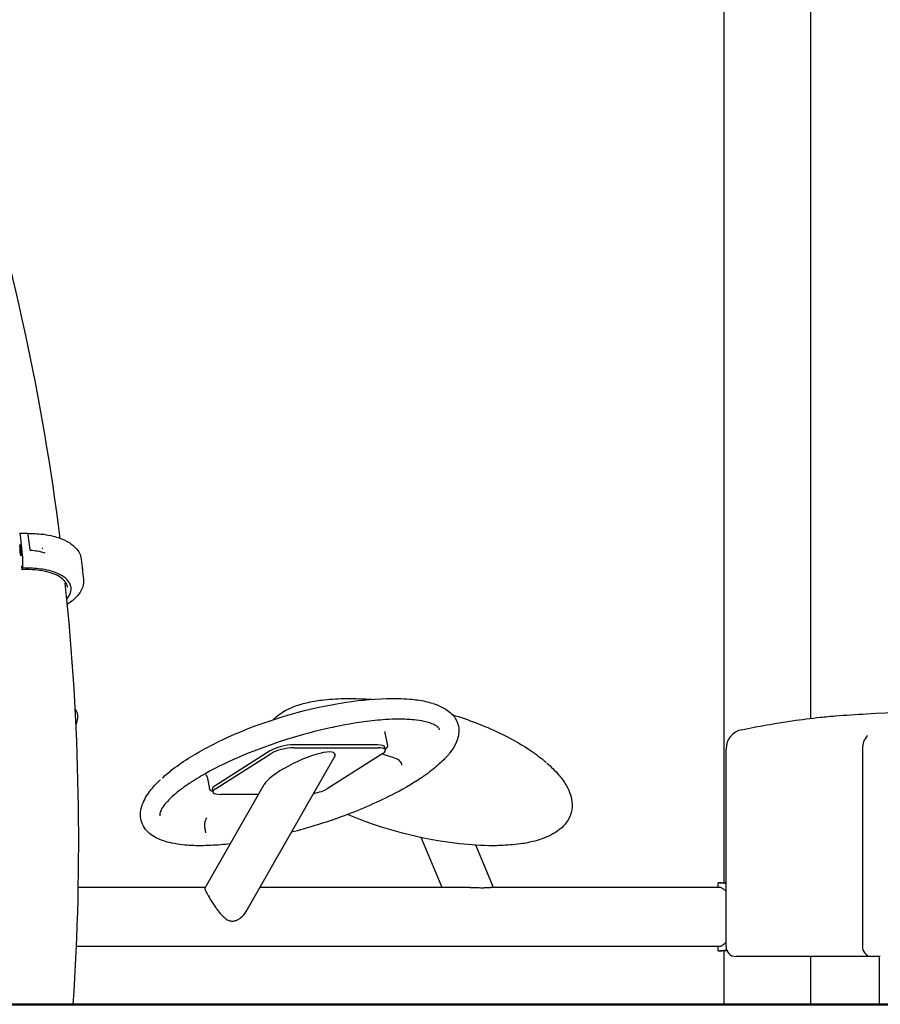
# Model space of a CAD drawing. Units: millimetres. Extents: x 183628 to 267728, y -8306 to 21394.
# Drawn here: x 234714 to 235598, y -1049 to -37 of the extents above; entities that cross this region are included whole.
import ezdxf

# ---------------------------------------------------------------- set-up
doc = ezdxf.new("R2010")
doc.units = ezdxf.units.MM
doc.header["$LTSCALE"] = 15
doc.layers.add('P001', color=131, linetype='Continuous')
doc.layers.add('P_7THICK', color=7, linetype='Continuous', lineweight=50)

msp = doc.modelspace()

# ---------------------------------------------------------------- linework, layer by layer
at = {"layer": 'P001'}
for p, q in [((235437.4, 1041), (235437.4, -923.8)), ((235526.4, 392.1), (235526.4, -754.9)), ((234738.4, -565.9), (234738.4, -565.9)), ((234714.4, -566.4), (234716.7, -587.5)), ((234722.4, -566.6), (234724.4, -581.4)), ((234716.9, -590.8), (234716.8, -600.8)), ((234777.2, -591.3), (234778.2, -599.6)), ((234716.2, -598.4), (234716, -600.1)), ((234716.6, -602), (234716.2, -598.6)), ((234716.7, -602.2), (234716.8, -600.8)), ((234774.6, -602.3), (234774.6, -602.3)), ((234776.6, -604.9), (234776.6, -604.9)), ((234777.5, -606.3), (234777.5, -606.3)), ((234778.6, -604.1), (234779.6, -612.4)), ((234763.4, -620.7), (234763.4, -620.7)), ((234971.9, -759.3), (234971.9, -759.3)), ((235089.1, -770.3), (235091.7, -782.8)), ((235089.1, -770.3), (235089.1, -770.3)), ((234971.8, -788), (234914.7, -824.2)), ((235081.7, -782.2), (234994.9, -782.2)), ((234995.5, -785.2), (235082.4, -785.2)), ((235089.9, -787.5), (235089.2, -784.5)), ((235439.5, -989.5), (235439.5, -786.2)), ((235579.5, -786.2), (235579.5, -989.5)), ((234915.3, -827.2), (234972.5, -791)), ((234946.6, -953.2), (235037.2, -795.3)), ((235087.1, -791), (235030, -827.2)), ((234906.5, -815), (234909.1, -827.5)), ((234904.4, -929.1), (234965.3, -823)), ((234912.6, -830.7), (234912, -827.7)), ((234959.5, -833.1), (234920.1, -833.1)), ((235147.9, -928.6), (235126.3, -877.4)), ((235200.7, -928.6), (235182.4, -885.2)), ((234904.7, -928.6), (234774.2, -928.6)), ((235176.7, -928.6), (234960.7, -928.6)), ((235433.1, -928.6), (235197.5, -928.6)), ((235431.1, -924.5), (235431.1, -928.6)), ((234772.3, -989.1), (235433.1, -989.1)), ((235431.1, -989.1), (235431.1, -993.1)), ((235437.4, -993.8), (235437.4, -1048.7)), ((235456, -999.5), (235449.5, -999.5)), ((235589.5, -999.5), (235456, -999.5)), ((235526.4, -999.5), (235526.4, -1048.7)), ((235597.9, -999.5), (235589.5, -999.5)), ((235597.2, -1048.7), (235597.2, -999.5))]:
    msp.add_line(p, q, dxfattribs=at)
for points in [[(234755.6, -570.1), (234755.6, -570.1, 0.045396), (234663.8, -147.8)], [(234714.1, -564.8), (234714.1, -564.8, -0.013017), (234721.2, -564.6)], [(234714.1, -564.8, -0.088667), (234714.1, -564.8, -0.250374), (234714.1, -564.8, -0.073804), (234714.1, -564.8, -0.045188), (234714.1, -564.9, -0.041495), (234714.1, -564.9, -0.024264), (234714.2, -564.9, -0.019396), (234714.2, -565, -0.012728), (234714.2, -565.1, -0.00893), (234714.2, -565.2, -0.00956), (234714.3, -565.4, -0.009375), (234714.3, -565.8, -0.008086), (234714.4, -566.4)], [(234721.2, -564.6, -0.22095), (234722, -565, -0.08099), (234722.2, -565.3, -0.015981), (234722.2, -565.4, -0.019512), (234722.3, -565.6, -0.011291), (234722.3, -565.7, -0.00733), (234722.4, -565.9, -0.00625), (234722.4, -566.2, -0.004938), (234722.4, -566.6)], [(234721.2, -564.6), (234721.2, -564.6, -0.008153), (234721.2, -564.6)], [(234722, -565, 0.008713), (234722.4, -565, 0.001174), (234722.5, -565)], [(234722.5, -565), (234722.5, -565, -0.024201), (234737.5, -565.8)], [(234737.5, -565.8, 0.013656), (234738, -565.9, 0.01092), (234738.3, -565.9, 0.007666), (234738.4, -565.9)], [(234738.4, -565.9, -0.033142), (234738.7, -565.9, -0.011961), (234738.8, -565.9)], [(234738.8, -565.9, -0.025636), (234748.3, -567.8, -0.024165), (234755.3, -569.9, -0.054431), (234765.4, -574.8, -0.059133), (234771.5, -579.7, -0.077239), (234775.5, -585.4, -0.084864), (234777.2, -591.1)], [(234738.8, -565.9), (234738.8, -565.9, 0.001902), (234738.8, -565.9)], [(234724.4, -581.4, 0.076336), (234724.4, -581.6, 0.082825), (234724.6, -581.8, 0.111149), (234724.9, -582.1, 0.064384), (234725.1, -582.1, 0.007116), (234725.1, -582.1)], [(234724.4, -581.4), (234724.4, -581.4, 0.00496), (234724.4, -581.4)], [(234725.1, -582.1), (234725.1, -582.1, -0.051279), (234739.6, -584.7)], [(234737.8, -580.4, -0.081009), (234737.7, -580.5, -0.068721), (234737.7, -580.5, -0.054638), (234737.6, -580.6, -0.047272), (234737.6, -580.6, -0.030892), (234737.5, -580.6, -0.041771), (234737.3, -580.7, -0.017491), (234737.2, -580.7)], [(234739.6, -584.7, 0.025448), (234739.7, -584.8, 0.0143), (234739.7, -584.8, 0.027596), (234739.7, -584.8, 0.019798), (234739.8, -584.8, 0.017488), (234739.8, -584.8, 0.009651), (234739.8, -584.8)], [(234716.7, -587.5, -0.008547), (234716.8, -588.5, -0.012346), (234716.9, -590.1, -0.005728), (234716.9, -590.6, -0.002458), (234716.9, -590.8)], [(234716.2, -598.4, -0.018033), (234716.2, -598.4, -0.026375), (234716.2, -598.4, -0.034986), (234716.2, -598.4, -0.043414), (234716.2, -598.4, -0.074586), (234716.2, -598.4, -0.269728), (234716.2, -598.4, -0.089712), (234716.2, -598.4, -0.052997), (234716.2, -598.4, -0.032592), (234716.2, -598.4, -0.031016), (234716.2, -598.4, -0.019075), (234716.2, -598.4, -0.008739), (234716.2, -598.4, -0.012171), (234716.2, -598.4, -0.008331), (234716.2, -598.4, -0.009186), (234716.2, -598.5, -0.006545), (234716.2, -598.5, -0.00801), (234716.2, -598.6)], [(234716.7, -602.2, -0.022985), (234716.7, -602.3, -0.017055), (234716.7, -602.3, -0.028135), (234716.7, -602.3, -0.033788), (234716.7, -602.3, -0.057697), (234716.7, -602.3, -0.128755), (234716.7, -602.3, -0.173773), (234716.7, -602.3, -0.090614), (234716.7, -602.3, -0.052564), (234716.7, -602.3, -0.032056), (234716.7, -602.3, -0.030442), (234716.7, -602.3, -0.018559), (234716.7, -602.3, -0.008231), (234716.6, -602.3, -0.011579), (234716.6, -602.2, -0.008049), (234716.6, -602.2, -0.009048), (234716.6, -602.2, -0.006294), (234716.6, -602.1, -0.006633), (234716.6, -602)], [(234763.4, -620.7, 0.105228), (234761.8, -616.2, 0.074904), (234758.8, -612.5, 0.049346), (234754.9, -609.5, 0.043413), (234749.2, -606.7, 0.044107), (234739.3, -603.8, 0.029021), (234730.1, -602.5, 0.034087), (234716.7, -602.3)], [(234762.6, -632.3, 0.052756), (234765.1, -628.5, 0.066219), (234766.6, -624.7, 0.174473), (234765.5, -616.5, 0.066184), (234763.2, -613.1, 0.052636), (234759.7, -610, 0.04123), (234755.3, -607.2, 0.037955), (234748.7, -604.5, 0.035171), (234739.6, -602.2, 0.043758), (234723.2, -600.7, 0.014367), (234716.8, -600.8)], [(234778.2, -599.6), (234778.2, -599.6, 0.000732), (234778.6, -604.1)], [(234769.1, -1048.7), (234769.1, -1048.7, 0.042592), (234760.9, -616.2)], [(234779.6, -612.4, -0.101241), (234778.8, -619.7, -0.069923), (234776.1, -625.5, -0.036179), (234773.4, -629, -0.03349), (234769.7, -632.8, -0.02787), (234765.1, -636.4, -0.009867), (234763.1, -637.7)], [(234860.7, -816, -0.021922), (234871.1, -807.3, -0.024491), (234889.9, -794.5, -0.032177), (234927.9, -774.3, -0.064438), (235043.6, -739.3, -0.034187), (235090.8, -734.6, -0.026424), (235114.6, -735.2, -0.032148), (235130.7, -737.5, -0.023033), (235137.7, -739.4)], [(234996.8, -742.5, -0.035238), (235010.5, -738.5, -0.027144), (235026.5, -735.9, -0.025759), (235050.1, -734.6, -0.020723), (235075.5, -735.4)], [(234771.2, -746, -0.115073), (234773.3, -751.7, -0.096514), (234772.8, -758.2, -0.032999), (234771.9, -760.8)], [(234974.5, -756.3, -0.046618), (234980.6, -751, -0.035192), (234987.5, -746.7, -0.032744), (234996.7, -742.6)], [(234996.7, -742.6), (234996.7, -742.6, -0.000296), (234996.8, -742.5)], [(235138.8, -739.7, -0.034604), (235147, -743, -0.031216), (235152.2, -745.9, -0.105311), (235161.4, -754.8, -0.124963), (235165, -765.5, -0.071326), (235164.6, -772.9, -0.055576), (235162.3, -779.8, -0.054712), (235157, -788.9, -0.037713), (235149.5, -797.6, -0.032731), (235137.1, -808.4, -0.013864), (235129, -814.4, -0.009555), (235121.9, -819.1)], [(235138.8, -739.7), (235138.8, -739.7, 0.002204), (235138.3, -739.6)], [(235103.5, -755.8, 0.014879), (235089.9, -756.3, 0.018253), (235067.6, -758.5, 0.023284), (235028.6, -765.7, 0.045616), (234937.8, -795.5, 0.028331), (234900.8, -814, 0.010328), (234892.1, -819.4)], [(235145.2, -766.6, 0.044582), (235144.9, -765.7, 0.069634), (235144.3, -764.7, 0.041169), (235143.7, -764, 0.032589), (235142.7, -763.2, 0.024496), (235141.3, -762.3, 0.018187), (235139.6, -761.4, 0.033241), (235135.3, -759.7, 0.025424), (235129.5, -758.2, 0.028897), (235119.1, -756.5, 0.013696), (235111.7, -756, 0.012148), (235103.5, -755.8)], [(235158.6, -751.3, -0.036592), (235206.5, -769.7, -0.034687), (235236.7, -786.6, -0.028724), (235252.4, -798.2)], [(235455.6, -766.6, -0.012542), (235507.5, -757.5, -0.009814), (235536.4, -753.8, -0.007215), (235551.8, -752.4)], [(235551.6, -752.4, -0.005089), (235583.8, -750.3, -0.045844), (235738.6, -755.2, -0.014008), (235795.1, -763.6, -0.002963), (235811.1, -766.5)], [(235035.7, -764.1), (235035.7, -764.1, 0.015855), (235035.8, -764.6)], [(235089.4, -768.3, 0.019921), (235089.4, -768.3, 0.024277), (235089.3, -768.4, 0.035231), (235089.2, -768.7, 0.114221), (235089, -770, 0.031538), (235089.1, -770.3)], [(235584.5, -772.9, 0.008933), (235584.7, -772.7, 0.004176), (235584.7, -772.7, 0.002211), (235584.7, -772.7)], [(235091.7, -782.8, -0.117521), (235091.7, -783.9, -0.067565), (235091.3, -784.7, -0.031591), (235091, -785.2, -0.030833), (235090.6, -785.7, -0.024066), (235090, -786.2, -0.012121), (235089.6, -786.5)], [(235101.6, -796.8, 0.016118), (235095.1, -794.4, 0.014924), (235086.6, -791.9)], [(235106.7, -803, 0.014473), (235106.5, -802.4, 0.147574), (235103.7, -798, 0.053438), (235102.3, -797.1, 0.025237), (235101.6, -796.8)], [(235252.4, -798.2), (235252.4, -798.2, -0.00033), (235252.5, -798.3)], [(235252.5, -798.3), (235252.5, -798.3, -0.002794), (235253.7, -799.4)], [(235255.5, -800.9, -0.038197), (235267.8, -813.2, -0.035987), (235274.4, -822.1, -0.048087), (235278.9, -831.2, -0.061892), (235281.2, -840.4, -0.189526), (235275.7, -861.6, -0.068935), (235268.8, -868.9, -0.043368), (235261.7, -873.7, -0.034875), (235253.1, -877.7, -0.028559), (235243, -881, -0.029044), (235228.3, -883.9, -0.02658), (235207.6, -885.6, -0.007734), (235200.2, -885.8)], [(235253.5, -799.2, -0.001518), (235253.9, -799.5, -0.00506), (235254.7, -800.2, -0.000976), (235254.9, -800.4)], [(235253.7, -799.3), (235253.7, -799.3, 0.000391), (235253.5, -799.2)], [(235253.7, -799.4), (235253.7, -799.4, 0.002404), (235253.5, -799.2)], [(234899.7, -885.8, -0.026304), (234881.4, -884.9, -0.024935), (234870.3, -883.1, -0.033138), (234860.6, -880.5, -0.044377), (234852.6, -876.8, -0.058945), (234846, -872, -0.162515), (234838.4, -857.9, -0.067066), (234838.2, -851.3, -0.059516), (234840, -843.8, -0.045795), (234843.4, -836.4, -0.040177), (234849.5, -827.7, -0.030761), (234857.4, -819)], [(234857.4, -819), (234857.4, -819, -0.003841), (234858.5, -818)], [(234906.5, -815, 0.0499), (234906.3, -814.4, 0.04584), (234906, -813.8, 0.079413), (234905.3, -813.1, 0.045435), (234905, -812.9, 0.02254), (234905, -812.8)], [(235121.9, -819.1, -0.026484), (235092.9, -835.3, -0.029898), (235040.7, -857.4, -0.022262), (234993.2, -871.9)], [(234892, -819.4, 0.016305), (234881.5, -826.6, 0.020307), (234872.6, -833.6, 0.027591), (234865.7, -840.2, 0.040748), (234860.9, -846.2, 0.034126), (234859.2, -849.3, 0.025773), (234858.5, -851, 0.030191), (234858, -852.5, 0.039279), (234857.9, -853.7, 0.063316), (234857.9, -855)], [(234892.1, -819.4), (234892.1, -819.4, -0.000832), (234892, -819.4)], [(234912.5, -830, -0.020428), (234911.7, -829.8, -0.025876), (234911, -829.6, -0.026379), (234910.5, -829.3, -0.068581), (234909.8, -828.7, -0.094587), (234909.2, -827.9, -0.044234), (234909.1, -827.5)], [(234906.1, -857.1, 0.051827), (234905.1, -858.8, 0.053971), (234904.2, -861.4, 0.105808), (234904.2, -868.6, -0.000117), (234905, -872.4)], [(235200.2, -885.8, -0.027671), (235165.8, -883.8, -0.070365), (235050.6, -853.7)], [(234930.3, -883.9, -0.015832), (234910.7, -885.5, -0.01119), (234899.7, -885.8)], [(234899.7, -885.8), (234899.7, -885.8, -0.000706), (234899.7, -885.8)], [(235200.2, -885.8), (235200.2, -885.8, 0.000643), (235200.2, -885.8)], [(234904.4, -929.1, 0.089139), (234904.3, -929.4, 0.05998), (234904.3, -929.8, 0.037767), (234904.4, -930.3, 0.034381), (234904.7, -931.3, 0.018698), (234905.2, -932.5, 0.013817), (234906.2, -934.5, 0.008347), (234907.6, -937, 0.022381), (234915.6, -949.5, 0.00917), (234917.8, -952.6, 0.031075), (234922.5, -957.9, 0.036031), (234925.4, -960.6, 0.031836), (234927.2, -961.8, 0.041272), (234929.1, -962.6, 0.087234), (234932.5, -963.2)], [(235176.7, -928.6, -0.006434), (235179.1, -928.6, -0.003439), (235181.5, -928.7, 0.000313), (235184.6, -928.8, 0.005048), (235187.6, -928.9, 0.004116), (235189, -928.9)], [(235189, -928.9, 0.012683), (235192.8, -928.8, 0.002351), (235193.9, -928.7, -0.00118), (235195.8, -928.6, -0.004794), (235196.7, -928.6, -0.008579), (235197.5, -928.6)], [(235439.5, -924.8, 0.007189), (235437.1, -924.3, 0.009035), (235435.5, -924.1, 0.009114), (235434.5, -923.9, 0.012518), (235433.5, -923.8, 0.011633), (235433, -923.8, 0.015058), (235432.5, -923.8, 0.040767), (235431.9, -923.9, 0.047526), (235431.5, -924, 0.077717), (235431.3, -924.1, 0.224559), (235431.1, -924.5)], [(235432.8, -923.8, -0.002458), (235435.1, -923.8, -0.001275), (235437.4, -923.8, -0.000407), (235439, -923.8)], [(235439.5, -932.7, 0.023579), (235437.6, -930.9, 0.022793), (235436.3, -929.9, 0.024848), (235435.2, -929.3, 0.019077), (235434.7, -929, 0.023648), (235434.1, -928.8, 0.029731), (235433.6, -928.6, 0.052242), (235433.1, -928.6)], [(235439, -923.8, -0.008159), (235439.3, -923.8, -0.004299), (235439.5, -923.8)], [(234932.5, -963.2, 0.078273), (234935.8, -962.7, 0.05139), (234938.5, -961.5, 0.04449), (234941.2, -959.6, 0.088314), (234946.6, -953.2)], [(235433.1, -989.1, 0.042249), (235433.5, -989, 0.033464), (235434, -988.9, 0.026478), (235434.5, -988.7, 0.021191), (235435.1, -988.4, 0.022064), (235435.8, -988, 0.021598), (235436.9, -987.2, 0.023341), (235438.5, -985.8, 0.011536), (235439.5, -984.9)], [(235431.1, -993.1, 0.207535), (235431.3, -993.4, 0.073011), (235431.4, -993.6, 0.048972), (235431.7, -993.7, 0.040455), (235432.1, -993.8, 0.017089), (235432.4, -993.8, 0.0171), (235432.9, -993.8, 0.012784), (235433.4, -993.8, 0.014466), (235434.3, -993.7, 0.010411), (235435.4, -993.6, 0.007795), (235436.6, -993.4, 0.008576), (235439, -992.9, 0.002362), (235440, -992.7)], [(235439, -993.8, -0.000817), (235435.9, -993.8, -0.001933), (235433.6, -993.8, -0.000865), (235432.8, -993.8)], [(235440.4, -993.7, -0.008888), (235439.7, -993.8, -0.011968), (235439.1, -993.8, -0.004218), (235439, -993.8)]]:
    msp.add_lwpolyline(points, format="xyb", dxfattribs=at)
for centre, radius, start, end in [((235459.5, -786.2), 20, 101.2795, 180), ((235599.5, -786.2), 20, 138.4814, 180), ((235449.5, -989.5), 10, 180, 270), ((235589.5, -989.5), 10, 180, 270)]:
    msp.add_arc(centre, radius, start, end, dxfattribs=at)
msp.add_ellipse((234715, -582.2), major_axis=(0.37, -5.99), ratio=0.087716, dxfattribs=at)
for centre, major_axis, ratio, start_param, end_param in [((235001.2, -809.1), (36.6, 17.6), 0.237163, -0.333233, 2.80836), ((234985.8, -788), (16.6, 3.5), 0.280166, 0.930409, 2.501206), ((234986.4, -791), (-16.6, -3.5), 0.280166, -2.211183, -0.640387), ((235072.6, -788), (16.6, 3.5), 0.280166, 0, 0.930409), ((235073.2, -791), (-16.6, -3.5), 0.280166, 2.501206, 4.072002), ((234928.6, -824.2), (16.6, 3.5), 0.280166, 2.501206, 3.141593), ((234929.2, -827.2), (-16.6, -3.5), 0.280166, -0.640387, 0.930409), ((235016.1, -827.2), (-16.6, -3.5), 0.280166, 1.511122, 2.501206)]:
    msp.add_ellipse(centre, major_axis=major_axis, ratio=ratio, start_param=start_param, end_param=end_param, dxfattribs=at)
at = {"layer": 'P_7THICK'}
msp.add_line((244346, -1048.7), (228404.4, -1048.7), dxfattribs=at)

doc.saveas('drawing.dxf')
